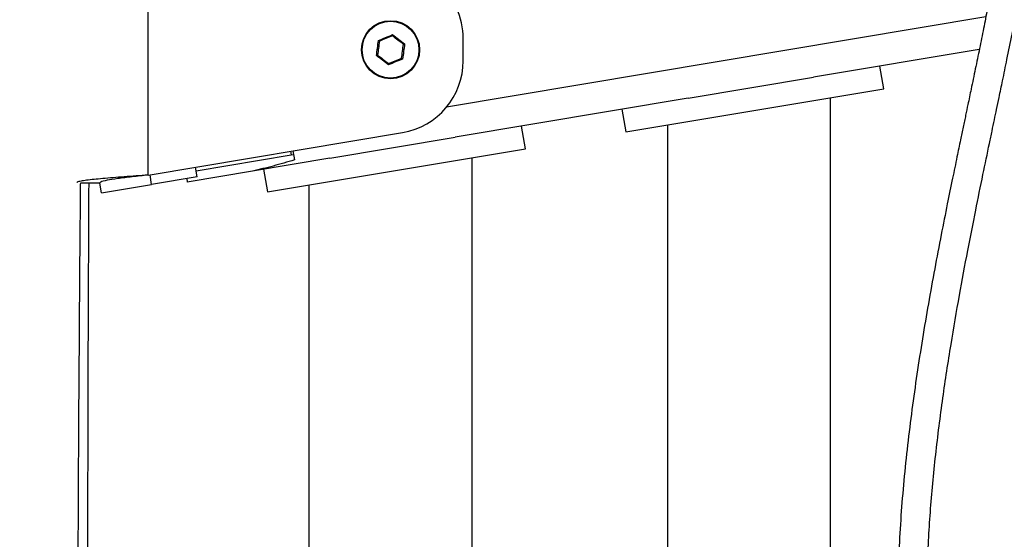
# Model space of a CAD drawing. Units: millimetres. Extents: x 0 to 42, y 0 to 29.8.
# Drawn here: x 13.3 to 14.1, y 11.9 to 12.3 of the extents above; entities that cross this region are included whole.
import ezdxf

# ---------------------------------------------------------------- set-up
doc = ezdxf.new("R2010")
doc.units = ezdxf.units.MM
doc.layers.add('LE_NORM', color=179, linetype='Continuous', lineweight=50)
doc.styles.add('SLDTEXTSTYLE0', font='TXT', dxfattribs={"width": 0.605})
doc.dimstyles.new('SLDDIMSTYLE1', dxfattribs={"dimtxt": 0.35, "dimasz": 0.3, "dimexe": 0, "dimexo": 0.0625, "dimgap": 0.0875, "dimtad": 0, "dimtih": 1, "dimtoh": 1, "dimdec": 0, "dimlfac": 25, "dimrnd": 1e-09, "dimzin": 12, "dimdsep": 46, "dimtxsty": 'SLDTEXTSTYLE0', "dimsah": 1, "dimcen": 0.09, "dimadec": 0, "dimazin": 3, "dimtfac": 1, "dimtdec": 1, "dimtofl": 0, "dimtmove": 0, "dimatfit": 3, "dimfxl": 0, "dimfrac": 2, "dimtolj": 1, "dimtzin": 12, "dimarcsym": 0})

# ---------------------------------------------------------------- blocks, each defined once
blk = doc.blocks.new('_D_2')
at = {"layer": 'LE_NORM'}
for p, q in [((17.50022, 13.49138), (11.18279, 13.49138)), ((11.38279, 12.69138), (11.38279, 13.49138))]:
    blk.add_line(p, q, dxfattribs=at)
blk.add_solid([(11.38279, 13.49138), (11.28279, 13.19138), (11.48279, 13.19138)], dxfattribs=at)
at = {"layer": 'LE_NORM', "insert": (10.52508, 13.67033), "char_height": 0.35, "attachment_point": 1, "style": 'SLDTEXTSTYLE0'}
blk.add_mtext('137', dxfattribs=at)

msp = doc.modelspace()

# ---------------------------------------------------------------- linework, layer by layer
at = {"color": 7, "linetype": 'Continuous', "lineweight": 25}
for p, q in [((13.39784, 12.18471), (13.39784, 12.32471)), ((13.65784, 12.27901), (13.65784, 12.29734)), ((14.08399, 12.28842), (13.94714, 12.26552)), ((14.00505, 12.25594), (14.00192, 12.27468)), ((13.84365, 12.2482), (13.94714, 12.26552)), ((13.79202, 12.22029), (14.00505, 12.25594)), ((13.84365, 12.2482), (13.65126, 12.216)), ((13.96124, 10.97414), (13.96124, 12.24861)), ((13.78888, 12.23903), (13.79202, 12.22029)), ((13.39784, 12.18471), (13.60774, 12.21983)), ((13.70917, 12.20643), (13.70603, 12.22517)), ((13.82644, 12.22605), (13.82644, 10.9967)), ((13.54777, 12.19868), (13.65126, 12.216)), ((13.49613, 12.17078), (13.70917, 12.20643)), ((13.51529, 12.20436), (13.51577, 12.20144)), ((13.51721, 12.20468), (13.51845, 12.19726)), ((13.43723, 12.1883), (13.51577, 12.20144)), ((13.54777, 12.19868), (13.484, 12.18801)), ((13.51577, 12.20144), (13.51769, 12.20176)), ((13.66524, 11.02367), (13.66524, 12.19908)), ((13.484, 12.18801), (13.43004, 12.17898)), ((13.43806, 12.18333), (13.43674, 12.19122)), ((13.49299, 12.18952), (13.49613, 12.17078)), ((13.43806, 12.18333), (13.40058, 12.17705)), ((13.42955, 12.1819), (13.43004, 12.17898)), ((13.35784, 12.17801), (13.34215, 12.17801)), ((13.35916, 12.17012), (13.35784, 12.17801)), ((13.35916, 12.17012), (13.40058, 12.17705)), ((13.53044, 12.17652), (13.53044, 11.04623))]:
    msp.add_line(p, q, dxfattribs=at)
at = {"color": 8, "linetype": 'Continuous', "lineweight": 25}
for p, q in [((14.08936, 12.31527), (13.64406, 12.24075)), ((13.40058, 12.17705), (13.39926, 12.18495))]:
    msp.add_line(p, q, dxfattribs=at)
at = {"color": 7, "linetype": 'Continuous', "lineweight": 25}
for radius in [0.024, 0.02348]:
    msp.add_circle((13.59784, 12.28818), radius, dxfattribs=at)
for centre, start, end in [((13.59784, 12.29734), 0, 99.5), ((13.59784, 12.27901), 279.5, 0)]:
    msp.add_arc(centre, 0.06, start, end, dxfattribs=at)
for points, knots in [([(13.43166, 10.77759), (13.42945, 10.76437), (13.42509, 10.73831), (13.41954, 10.69974), (13.41598, 10.66239), (13.4144, 10.62648), (13.41459, 10.5921), (13.41637, 10.5592), (13.41957, 10.52777), (13.42449, 10.49465), (13.43146, 10.46015), (13.44075, 10.42466), (13.45139, 10.39146), (13.46309, 10.3605), (13.47535, 10.33225), (13.48724, 10.30781), (13.49799, 10.28763), (13.50715, 10.27158), (13.51473, 10.25899), (13.52016, 10.25034), (13.52384, 10.24461), (13.52691, 10.2399), (13.53104, 10.23369), (13.53694, 10.22504), (13.54846, 10.20874), (13.56554, 10.18622), (13.58821, 10.1591), (13.6118, 10.13336), (13.63626, 10.10892), (13.66211, 10.08522), (13.68983, 10.0619), (13.71436, 10.04306), (13.73444, 10.02866), (13.74848, 10.01904), (13.76092, 10.01085), (13.77121, 10.0043), (13.77946, 9.9992), (13.78589, 9.99531), (13.79197, 9.99169), (13.79914, 9.9875), (13.80877, 9.98201), (13.82097, 9.97529), (13.8358, 9.96745), (13.85286, 9.95888), (13.87857, 9.9467), (13.91135, 9.93265), (13.94999, 9.91831), (13.98583, 9.90688), (14.01784, 9.89817), (14.04786, 9.89122), (14.07779, 9.88545), (14.11042, 9.88057), (14.14564, 9.87697), (14.181, 9.87523), (14.2159, 9.87539), (14.24879, 9.87732), (14.28027, 9.88095), (14.30898, 9.88587), (14.33496, 9.89173), (14.3597, 9.89855), (14.38291, 9.90614), (14.40435, 9.91425), (14.42289, 9.92212), (14.4392, 9.9297), (14.45221, 9.93625), (14.46254, 9.94176), (14.47058, 9.94622), (14.47906, 9.95111), (14.48909, 9.95713), (14.50041, 9.96429), (14.51282, 9.97259), (14.52538, 9.98146), (14.53813, 9.991), (14.55039, 10.00071), (14.56649, 10.01414), (14.58547, 10.03129), (14.60632, 10.05211), (14.62424, 10.07171), (14.63815, 10.08819), (14.64859, 10.10131), (14.65625, 10.11137), (14.66327, 10.12094), (14.67048, 10.13115), (14.67853, 10.14304), (14.68749, 10.15696), (14.69643, 10.17172), (14.70523, 10.18714), (14.71373, 10.20297), (14.72237, 10.2202), (14.73043, 10.23756), (14.73731, 10.25355), (14.74261, 10.26673), (14.74718, 10.27875), (14.75175, 10.29145), (14.75687, 10.3068), (14.76236, 10.32484), (14.76799, 10.34563), (14.77345, 10.36912), (14.77783, 10.39214), (14.78116, 10.41408), (14.78357, 10.4344), (14.78535, 10.45587), (14.78632, 10.47762), (14.78645, 10.4978), (14.78599, 10.51451), (14.78528, 10.52746), (14.78441, 10.53897), (14.78319, 10.55166), (14.78124, 10.56744), (14.7782, 10.58659), (14.77368, 10.60902), (14.76733, 10.63396), (14.75884, 10.66089), (14.74865, 10.68779), (14.73737, 10.71337), (14.72604, 10.73624), (14.71503, 10.75651), (14.70463, 10.77431), (14.69229, 10.79426), (14.67664, 10.81787), (14.65612, 10.84654), (14.63235, 10.87742), (14.60522, 10.91044), (14.57526, 10.94489), (14.54352, 10.97984), (14.50476, 11.0212), (14.45917, 11.0686), (14.4074, 11.12216), (14.35676, 11.1756), (14.30839, 11.22883), (14.27128, 11.27228), (14.24442, 11.30565), (14.22656, 11.32873), (14.21006, 11.35099), (14.19575, 11.37116), (14.18489, 11.38712), (14.17715, 11.39886), (14.17118, 11.4081), (14.16505, 11.4178), (14.15786, 11.42949), (14.14781, 11.44638), (14.13522, 11.46871), (14.12056, 11.49683), (14.10576, 11.52809), (14.0912, 11.5627), (14.0775, 11.60044), (14.06541, 11.64054), (14.05546, 11.68216), (14.04792, 11.72486), (14.04288, 11.76869), (14.04047, 11.81369), (14.04074, 11.85974), (14.04329, 11.90658), (14.04773, 11.95371), (14.05358, 11.99989), (14.06029, 12.04381), (14.06728, 12.08435), (14.07417, 12.12125), (14.08072, 12.15445), (14.08672, 12.18398), (14.09127, 12.20571), (14.09442, 12.22077), (14.09638, 12.23012), (14.09832, 12.23935), (14.10058, 12.25013), (14.10345, 12.26391), (14.10708, 12.28143), (14.11112, 12.30137), (14.11513, 12.32191), (14.11928, 12.34439), (14.12312, 12.36744), (14.12621, 12.39008), (14.12803, 12.40921), (14.12869, 12.42489), (14.12837, 12.43739), (14.12734, 12.44705), (14.12584, 12.45441), (14.12399, 12.46049), (14.12189, 12.46525), (14.11973, 12.46892), (14.11773, 12.47174), (14.11525, 12.47453), (14.11207, 12.47726), (14.10814, 12.47966), (14.10422, 12.48124), (14.10053, 12.48233), (14.09736, 12.48307), (14.09512, 12.48347), (14.09398, 12.48368)], [0, 0, 0, 0, 0.008127, 0.016027, 0.023621, 0.030876, 0.037817, 0.044469, 0.050851, 0.056981, 0.064787, 0.072201, 0.079246, 0.085943, 0.092294, 0.097938, 0.102445, 0.106182, 0.109156, 0.111372, 0.112377, 0.113293, 0.114786, 0.116906, 0.119651, 0.126901, 0.134063, 0.141094, 0.148076, 0.155036, 0.162358, 0.170039, 0.173784, 0.177343, 0.180356, 0.182822, 0.184741, 0.186241, 0.187377, 0.189039, 0.191281, 0.194101, 0.197496, 0.201463, 0.205693, 0.214786, 0.223156, 0.230812, 0.237776, 0.243494, 0.249769, 0.256593, 0.26396, 0.271865, 0.278867, 0.286143, 0.293049, 0.299481, 0.305444, 0.310943, 0.31693, 0.322244, 0.326882, 0.331055, 0.334946, 0.337241, 0.339423, 0.341545, 0.344288, 0.347861, 0.351258, 0.355153, 0.359108, 0.362956, 0.366694, 0.374634, 0.382005, 0.388749, 0.394595, 0.398252, 0.401404, 0.404139, 0.407224, 0.410839, 0.414983, 0.41971, 0.423846, 0.428349, 0.433212, 0.438286, 0.442657, 0.446173, 0.448843, 0.452182, 0.456156, 0.460777, 0.466028, 0.471871, 0.478259, 0.482855, 0.487673, 0.492703, 0.497933, 0.502753, 0.506525, 0.509281, 0.511498, 0.514263, 0.517781, 0.522028, 0.526979, 0.532608, 0.53848, 0.544778, 0.550514, 0.555719, 0.560406, 0.564582, 0.568255, 0.574647, 0.581757, 0.589628, 0.598302, 0.607771, 0.617495, 0.627304, 0.642801, 0.658357, 0.673867, 0.689018, 0.703635, 0.709883, 0.716013, 0.722018, 0.72732, 0.731557, 0.734141, 0.736143, 0.738452, 0.741332, 0.744735, 0.750747, 0.757327, 0.764477, 0.772208, 0.780541, 0.789194, 0.797892, 0.806676, 0.815589, 0.824681, 0.833995, 0.843499, 0.853121, 0.862708, 0.871736, 0.880062, 0.887655, 0.894502, 0.900612, 0.905978, 0.90811, 0.910074, 0.911874, 0.913935, 0.916895, 0.920647, 0.925186, 0.929877, 0.934305, 0.940573, 0.946406, 0.951895, 0.957093, 0.96186, 0.966122, 0.969828, 0.972973, 0.976511, 0.978236, 0.980239, 0.98278, 0.985914, 0.989208, 0.993023, 0.995221, 0.997551, 1, 1, 1, 1]), ([(14.09002, 12.46), (14.09039, 12.45995), (14.09112, 12.45985), (14.09222, 12.45976), (14.09363, 12.45963), (14.09515, 12.45939), (14.09667, 12.45872), (14.09775, 12.45795), (14.09853, 12.4572), (14.09904, 12.45659), (14.09949, 12.45597), (14.09996, 12.45522), (14.10046, 12.4543), (14.10126, 12.45257), (14.10252, 12.44899), (14.1038, 12.44258), (14.10457, 12.43391), (14.1047, 12.42377), (14.10415, 12.41197), (14.10288, 12.39755), (14.1007, 12.38013), (14.0975, 12.35942), (14.09404, 12.33975), (14.09065, 12.32176), (14.0875, 12.30573), (14.08416, 12.28921), (14.08072, 12.2725), (14.07749, 12.257), (14.07482, 12.24424), (14.07297, 12.23542), (14.07167, 12.22922), (14.07026, 12.22247), (14.06821, 12.21269), (14.0653, 12.19868), (14.06166, 12.18104), (14.0573, 12.15961), (14.05234, 12.1346), (14.04527, 12.09755), (14.03678, 12.04945), (14.02804, 11.99121), (14.02129, 11.93288), (14.01715, 11.87511), (14.01617, 11.81854), (14.01905, 11.76345), (14.02575, 11.70983), (14.03616, 11.65742), (14.04833, 11.61301), (14.06067, 11.57614), (14.072, 11.54634), (14.08453, 11.51693), (14.09806, 11.48825), (14.11128, 11.46262), (14.12314, 11.4412), (14.13268, 11.4248), (14.14021, 11.41235), (14.14595, 11.4031), (14.1515, 11.39431), (14.15854, 11.38342), (14.16937, 11.36715), (14.18393, 11.34618), (14.20217, 11.32114), (14.22299, 11.29397), (14.25295, 11.25669), (14.29215, 11.21093), (14.34023, 11.15815), (14.38896, 11.10674), (14.43608, 11.05794), (14.4806, 11.01173), (14.52164, 10.96829), (14.55981, 10.92631), (14.59479, 10.88568), (14.62338, 10.85004), (14.64686, 10.81847), (14.6666, 10.78993), (14.68618, 10.75889), (14.70369, 10.7276), (14.71872, 10.69675), (14.7308, 10.66784), (14.74054, 10.63987), (14.7479, 10.61374), (14.75366, 10.58777), (14.75799, 10.56142), (14.76094, 10.53393), (14.76242, 10.50604), (14.76241, 10.4736), (14.76001, 10.43616), (14.75417, 10.39387), (14.74571, 10.35434), (14.73585, 10.31932), (14.72611, 10.29052), (14.71627, 10.26521), (14.70596, 10.24153), (14.69443, 10.21768), (14.68128, 10.19321), (14.66685, 10.16898), (14.64877, 10.14146), (14.62605, 10.11075), (14.59724, 10.07701), (14.5706, 10.05014), (14.54771, 10.02965), (14.53075, 10.01562), (14.51447, 10.00317), (14.4996, 9.99259), (14.48355, 9.98191), (14.46434, 9.9701), (14.43991, 9.95665), (14.41228, 9.94343), (14.37986, 9.93028), (14.34394, 9.91858), (14.30362, 9.90892), (14.26493, 9.90291), (14.22725, 9.89979), (14.19082, 9.89899), (14.15235, 9.90046), (14.10814, 9.90479), (14.059, 9.91293), (14.00591, 9.92571), (13.96135, 9.93971), (13.92531, 9.95312), (13.89823, 9.96432), (13.87344, 9.97556), (13.85161, 9.98628), (13.83275, 9.99617), (13.81568, 10.00563), (13.79972, 10.01493), (13.783, 10.02518), (13.76455, 10.03709), (13.74293, 10.05193), (13.71835, 10.07007), (13.69154, 10.09156), (13.66339, 10.11626), (13.63448, 10.14426), (13.60996, 10.17073), (13.59059, 10.19365), (13.57702, 10.2108), (13.56591, 10.22568), (13.55714, 10.23803), (13.55, 10.2485), (13.5438, 10.25791), (13.53773, 10.26746), (13.53151, 10.27761), (13.52449, 10.28956), (13.51629, 10.30422), (13.50666, 10.32266), (13.49589, 10.34511), (13.4844, 10.37182), (13.4733, 10.40151), (13.46302, 10.43401), (13.45395, 10.46918), (13.4463, 10.50848), (13.44162, 10.54515), (13.43922, 10.5782), (13.43834, 10.60671), (13.43873, 10.63683), (13.44056, 10.6686), (13.44407, 10.70209), (13.44925, 10.73728), (13.45327, 10.76131), (13.45533, 10.77363)], [0, 0, 0, 0, 0.002396, 0.004622, 0.006672, 0.010804, 0.013701, 0.015928, 0.017877, 0.01911, 0.020348, 0.021643, 0.022991, 0.024397, 0.028348, 0.033212, 0.03743, 0.04188, 0.046153, 0.050287, 0.055658, 0.060942, 0.066212, 0.06979, 0.073406, 0.077064, 0.080765, 0.084356, 0.087106, 0.088977, 0.09001, 0.091073, 0.093284, 0.096235, 0.099949, 0.104455, 0.109781, 0.115697, 0.127737, 0.139893, 0.152012, 0.163954, 0.175601, 0.186876, 0.197953, 0.208963, 0.219967, 0.226592, 0.233247, 0.239941, 0.246683, 0.253228, 0.258174, 0.262189, 0.265271, 0.267421, 0.269112, 0.271882, 0.275678, 0.281573, 0.28817, 0.295471, 0.303472, 0.318791, 0.334056, 0.349143, 0.363974, 0.377146, 0.389684, 0.401498, 0.412597, 0.423033, 0.429741, 0.436874, 0.444418, 0.452382, 0.459077, 0.46583, 0.472129, 0.47799, 0.483426, 0.489651, 0.495858, 0.502248, 0.508977, 0.518669, 0.5291, 0.54012, 0.548661, 0.556445, 0.563186, 0.569408, 0.576286, 0.583635, 0.590934, 0.598174, 0.609212, 0.620598, 0.632559, 0.638401, 0.644179, 0.649376, 0.653966, 0.657962, 0.66386, 0.670768, 0.678525, 0.686152, 0.695847, 0.705087, 0.714641, 0.722198, 0.730111, 0.7384, 0.74698, 0.758409, 0.769795, 0.781131, 0.787452, 0.793645, 0.799274, 0.804285, 0.808671, 0.812425, 0.816334, 0.820067, 0.824524, 0.829873, 0.836239, 0.843359, 0.851055, 0.859327, 0.868175, 0.873305, 0.877849, 0.881669, 0.884765, 0.887204, 0.889491, 0.891723, 0.894192, 0.896838, 0.900283, 0.904562, 0.909683, 0.91566, 0.92251, 0.929245, 0.936701, 0.944916, 0.953944, 0.959497, 0.965354, 0.971538, 0.978069, 0.984976, 0.9923, 1, 1, 1, 1]), ([(13.58785, 12.29583), (13.5898, 12.29662), (13.59368, 12.29821), (13.59755, 12.29984), (13.59947, 12.30065)], [0, 0, 0, 0, 0.5010179, 1, 1, 1, 1]), ([(13.59934, 12.29962), (13.59934, 12.29963), (13.59934, 12.29965), (13.59936, 12.29977), (13.59938, 12.29996), (13.59942, 12.30021), (13.59945, 12.30045), (13.59947, 12.3006), (13.59947, 12.30065), (13.59947, 12.30065)], [0, 0, 0, 0, 0.163516, 0.326843, 0.495516, 0.683246, 0.896049, 0.991587, 1, 1, 1, 1]), ([(13.58785, 12.29583), (13.58785, 12.29583), (13.58789, 12.2958), (13.58801, 12.29571), (13.58821, 12.29556), (13.58841, 12.29541), (13.58856, 12.29529), (13.58865, 12.29522), (13.58867, 12.29521), (13.58867, 12.2952)], [0, 0, 0, 0, 0.008413, 0.103951, 0.316754, 0.504484, 0.673157, 0.836484, 1, 1, 1, 1]), ([(13.59934, 12.29962), (13.59757, 12.29889), (13.59401, 12.29741), (13.59045, 12.29594), (13.58867, 12.2952)], [0, 0, 0, 0, 0.4988977, 1, 1, 1, 1]), ([(13.6085, 12.2926), (13.60851, 12.2926), (13.60853, 12.29261), (13.60864, 12.29266), (13.60881, 12.29273), (13.60905, 12.29282), (13.60927, 12.29292), (13.60941, 12.29297), (13.60946, 12.29299), (13.60946, 12.293)], [0, 0, 0, 0, 0.163516, 0.326843, 0.495516, 0.683246, 0.896049, 0.991587, 1, 1, 1, 1]), ([(13.58621, 12.28336), (13.58622, 12.28336), (13.58626, 12.28338), (13.5864, 12.28343), (13.58663, 12.28353), (13.58686, 12.28362), (13.58703, 12.2837), (13.58715, 12.28374), (13.58716, 12.28375), (13.58717, 12.28375)], [0, 0, 0, 0, 0.008413, 0.103951, 0.316754, 0.504484, 0.673157, 0.836484, 1, 1, 1, 1]), ([(13.60782, 12.28052), (13.60588, 12.27973), (13.60199, 12.27814), (13.59813, 12.27651), (13.5962, 12.2757)], [0, 0, 0, 0, 0.501018, 1, 1, 1, 1]), ([(13.5962, 12.2757), (13.5962, 12.2757), (13.59621, 12.27575), (13.59623, 12.2759), (13.59626, 12.27614), (13.59629, 12.27639), (13.59631, 12.27658), (13.59633, 12.2767), (13.59633, 12.27672), (13.59633, 12.27673)], [0, 0, 0, 0, 0.008413, 0.103951, 0.316754, 0.504484, 0.673157, 0.836484, 1, 1, 1, 1]), ([(13.59633, 12.27673), (13.59811, 12.27746), (13.60166, 12.27894), (13.60522, 12.28041), (13.607, 12.28115)], [0, 0, 0, 0, 0.4988977, 1, 1, 1, 1]), ([(13.607, 12.28115), (13.60701, 12.28114), (13.60702, 12.28114), (13.60712, 12.28106), (13.60727, 12.28095), (13.60747, 12.28079), (13.60766, 12.28064), (13.60778, 12.28055), (13.60782, 12.28052), (13.60782, 12.28052)], [0, 0, 0, 0, 0.1635159, 0.3268426, 0.4955162, 0.683246, 0.8960489, 0.9915872, 1, 1, 1, 1]), ([(13.51845, 12.19726), (13.51258, 12.19548), (13.50065, 12.19188), (13.48961, 12.18932), (13.484, 12.18801)], [0, 0, 0, 0, 0.492333, 1, 1, 1, 1]), ([(13.39784, 12.18471), (13.3945, 12.18447), (13.38774, 12.18399), (13.37792, 12.18327), (13.36859, 12.18255), (13.36017, 12.18183), (13.35276, 12.18111), (13.34666, 12.18039), (13.34212, 12.17967), (13.33935, 12.17909), (13.33894, 12.17876), (13.33884, 12.17867)], [0, 0, 0, 0, 0.117603, 0.238616, 0.356221, 0.477236, 0.59484, 0.715855, 0.83346, 0.954475, 1, 1, 1, 1]), ([(13.39784, 12.18471), (13.39331, 12.18422), (13.38427, 12.18326), (13.37223, 12.18182), (13.36318, 12.18037), (13.35849, 12.1791), (13.35802, 12.17832), (13.35784, 12.17801)], [0, 0, 0, 0, 0.215911, 0.431826, 0.647741, 0.863655, 1, 1, 1, 1]), ([(13.37332, 5.61138), (13.3693, 5.63977), (13.36105, 5.69804), (13.353, 5.78778), (13.34624, 5.88042), (13.34107, 5.97485), (13.33704, 6.07041), (13.33391, 6.16673), (13.33093, 6.29067), (13.32887, 6.44235), (13.32809, 6.62175), (13.32874, 6.8017), (13.33053, 6.98194), (13.33326, 7.16224), (13.3363, 7.3177), (13.3392, 7.44965), (13.34192, 7.5588), (13.34341, 7.66946), (13.34436, 7.84152), (13.34437, 8.07378), (13.34391, 8.36671), (13.34321, 8.65898), (13.34238, 8.95104), (13.34153, 9.24298), (13.34014, 9.72933), (13.33847, 10.40997), (13.33789, 11.12151), (13.3389, 11.66932), (13.34034, 11.96571), (13.34155, 12.13532), (13.34197, 12.17689), (13.34199, 12.1783)], [0, 0, 0, 0, 0.013182, 0.027057, 0.041278, 0.055713, 0.07032, 0.08501, 0.099763, 0.126974, 0.154303, 0.181696, 0.209142, 0.236596, 0.264019, 0.280135, 0.296864, 0.313911, 0.330684, 0.375428, 0.41995, 0.464421, 0.508866, 0.55329, 0.597707, 0.730912, 0.86404, 0.922563, 0.981019, 0.999359, 1, 1, 1, 1]), ([(13.3496, 11.04474), (13.34922, 11.12535), (13.34824, 11.33389), (13.34781, 11.67023), (13.3479, 11.96737), (13.3487, 12.13659), (13.34889, 12.17801)], [0, 0, 0, 0, 0.213403, 0.55204, 0.890352, 1, 1, 1, 1])]:
    msp.add_open_spline(points, degree=3, knots=knots, dxfattribs=at)
for points in [[(13.59947, 12.30065), (13.60113, 12.29937), (13.60444, 12.29679), (13.60779, 12.29426), (13.60946, 12.293)], [(13.58621, 12.28336), (13.5865, 12.28543), (13.58707, 12.28959), (13.58759, 12.29375), (13.58785, 12.29583)], [(13.58867, 12.2952), (13.58842, 12.29329), (13.58792, 12.28948), (13.58742, 12.28566), (13.58717, 12.28375)], [(13.6085, 12.2926), (13.60698, 12.29377), (13.60392, 12.29611), (13.60087, 12.29845), (13.59934, 12.29962)], [(13.607, 12.28115), (13.60725, 12.28306), (13.60775, 12.28687), (13.60825, 12.29069), (13.6085, 12.2926)], [(13.60946, 12.293), (13.60917, 12.29092), (13.6086, 12.28676), (13.60808, 12.2826), (13.60782, 12.28052)], [(13.5962, 12.2757), (13.59454, 12.27699), (13.59123, 12.27956), (13.58789, 12.28209), (13.58621, 12.28336)], [(13.58717, 12.28375), (13.5887, 12.28258), (13.59175, 12.28024), (13.59481, 12.2779), (13.59633, 12.27673)]]:
    msp.add_open_spline(points, degree=3, dxfattribs=at)

# ---------------------------------------------------------------- dimensions: what is measured, and where the dimension line sits
at = {"layer": 'LE_NORM'}
dim = msp.add_ordinate_dim(feature_location=(17.60022, 13.49138), offset=(-6.41744, 0), dtype=0, origin=(12.05077, 8.01138), dimstyle='SLDDIMSTYLE1', dxfattribs=at)
dim.commit()
dim.dimension.update_dxf_attribs({"geometry": '_D_2', "text_midpoint": (10.85393, 13.49138)})

doc.saveas('drawing.dxf')
